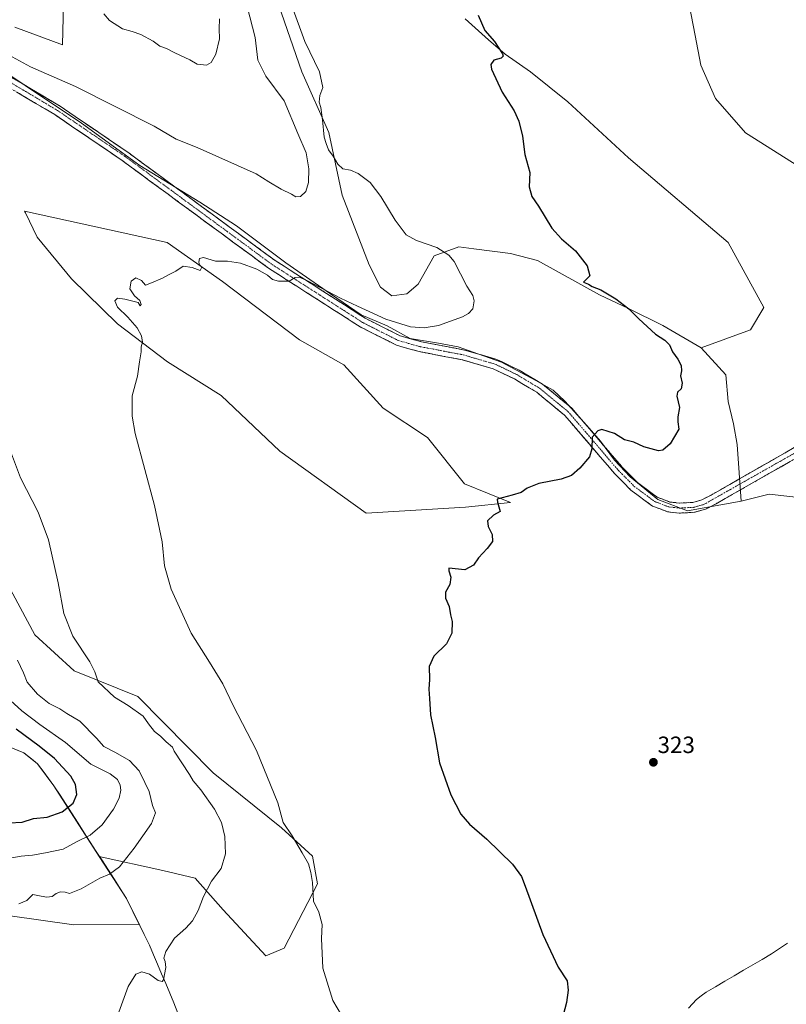
# Model space of a CAD drawing. Units: metres. Extents: x 618568 to 622061, y 4676229 to 4678601.
# Drawn here: x 619308 to 619634, y 4677465 to 4677884 of the extents above; entities that cross this region are included whole.
import ezdxf
from ezdxf.enums import TextEntityAlignment as Align

# ---------------------------------------------------------------- set-up
doc = ezdxf.new("R2010")
doc.units = ezdxf.units.M
doc.header["$MEASUREMENT"] = 0
doc.linetypes.add('TRAZO_Y_PUNTO', pattern=[1, 0.5, -0.25, 0, -0.25])
doc.linetypes.add('TRAZOSX2', pattern=[1.5, 1, -0.5])
for name, color, linetype, lineweight in [('Arbolado forestal CxS', 92, 'Continuous', 0), ('Camino', 19, 'TRAZOSX2', 0), ('Camino Cxs', 19, 'Continuous', 0), ('Camino eje', 19, 'TRAZO_Y_PUNTO', 0), ('Carátula', 7, 'Continuous', 5), ('Corriente natural lineal', 142, 'Continuous', 13), ('Cultivos herbáceos CxS', 92, 'Continuous', 0), ('Curva de nivel maestra', 36, 'Continuous', 30), ('Curva de nivel normal', 36, 'Continuous', 0), ('Matorral CxS', 135, 'Continuous', 0), ('Municipio', 9, 'Continuous', 13), ('Municipio CxS', 142, 'Continuous', 0), ('Pastizal CxS', 92, 'Continuous', 0), ('Punto de cota en terreno', 7, 'Continuous', 0), ('Rótulo de punto de cota en terreno', 19, 'Continuous', 0), ('Suelo desnudo CxS', 43, 'Continuous', 0)]:
    doc.layers.add(name, color=color, linetype=linetype, lineweight=lineweight)
doc.styles.add('Arial', font='txt', dxfattribs={"height": 0.2})

# ---------------------------------------------------------------- blocks, each defined once
blk = doc.blocks.new('*U152')
at = {"layer": 'Cultivos herbáceos CxS', "color": 92, "linetype": 'Continuous', "lineweight": 0}
for points in [[(619276.5909, 4677506.7775, 341.0677), (619330.9823, 4677499.1391, 337.5912), (619358.7237, 4677499.1919, 336.3121), (619353.2711, 4677510.3499, 337.3631), (619341.7609, 4677528.2179, 341.3158), (619368.7473, 4677522.2505, 336.836), (619382.4861, 4677518.9869, 335.3811), (619394.4785, 4677505.4471, 333.8505), (619412.6423, 4677485.9675, 331.5741), (619420.3975, 4677489.1989, 330.9999), (619434.5905, 4677516.5211, 329.5681), (619432.3903, 4677528.2709, 329.3576), (619419.3229, 4677540.3913, 330.2841), (619390.2239, 4677563.8619, 332.7699), (619358.1153, 4677596.3577, 333.8763), (619331.0357, 4677607.1899, 335.7862), (619314.3569, 4677622.5049, 336.3998), (619298.5405, 4677651.6783, 337.883)], [(619497.4207, 4677884.7681, 325.7837), (619507.3167, 4677875.8143, 325.0777), (619514.3853, 4677869.6885, 324.7892), (619525.2235, 4677862.1485, 324.5585), (619541.0971, 4677849.4131, 324.1404), (619566.8587, 4677825.6621, 323.5513), (619609.2207, 4677789.5945, 323.1953), (619624.4883, 4677761.9043, 322.2075), (619618.7623, 4677752.3567, 321.8447), (619597.7695, 4677744.7175, 322.9935), (619581.5467, 4677754.2667, 324.3505), (619566.9179, 4677761.4379, 324.9923), (619554.5981, 4677767.2945, 325.5007), (619528.1097, 4677781.9557, 325.8771), (619516.6587, 4677784.8209, 326.8868), (619501.1281, 4677786.8479, 327.9421), (619494.7109, 4677787.6849, 328.9121), (619484.2141, 4677783.8663, 330.8885), (619477.4747, 4677771.7823, 332.535), (619472.5509, 4677767.7665, 331.7486), (619466.2279, 4677766.8727, 331.3005), (619461.3121, 4677770.4989, 331.3081), (619456.5411, 4677780.0473, 331.8318), (619445.0907, 4677809.6463, 331.702), (619439.3649, 4677836.3813, 329.2167), (619427.9143, 4677862.1607, 331.0621), (619417.9873, 4677890.8335, 330.5466)], [(619326.6667, 4677897.0067, 336.2237), (619326.0979, 4677873.7115, 337.1429), (619305.7709, 4677881.2575, 336.1475)], [(619285.7321, 4677872.6649, 333.772), (619334.1671, 4677840.3439, 332.8123), (619359.0617, 4677822.2807, 332.1735), (619384.4891, 4677806.7837, 331.3966), (619400.1631, 4677796.6119, 331.1329), (619421.1467, 4677780.9339, 330.4051), (619440.1233, 4677767.7165, 329.806), (619453.2051, 4677758.7115, 329.4657), (619464.2029, 4677754.0717, 329.3199), (619473.9579, 4677748.7467, 328.9948), (619486.1215, 4677746.6985, 328.3961), (619494.4525, 4677745.1305, 328.0512), (619505.2437, 4677741.2791, 327.2704), (619512.8319, 4677738.5689, 326.9793), (619527.4661, 4677730.8003, 326.7319), (619534.8737, 4677726.6443, 326.293), (619539.7519, 4677721.9473, 325.9007), (619549.1467, 4677711.6487, 325.1022), (619554.9281, 4677704.9635, 324.5091), (619560.8897, 4677696.8333, 323.8084), (619567.5749, 4677689.7871, 323.3), (619579.3185, 4677680.2115, 322.6649), (619592.0253, 4677675.3415, 322.2592), (619614.7515, 4677679.4473, 321.6096), (619626.7103, 4677682.4781, 321.3575), (619645.6231, 4677680.3521, 321.0221)]]:
    blk.add_polyline3d(points, dxfattribs=at)
blk.add_polyline3d([(619455.2301, 4677674.3791, 326.2462), (619497.5725, 4677676.9281, 325.4213), (619516.6575, 4677678.8371, 324.5261), (619497.1641, 4677686.8757, 325.3531), (619481.3349, 4677706.5929, 326.0414), (619462.4509, 4677719.0903, 326.647), (619445.7885, 4677737.4189, 327.5171), (619426.9283, 4677748.1019, 327.9694), (619394.1351, 4677772.9661, 329.1609), (619370.6593, 4677789.5961, 330.4353), (619309.9897, 4677802.9595, 331.8512), (619310.3351, 4677802.2323, 331.8628), (619315.2659, 4677791.8509, 331.5442), (619329.9841, 4677774.0773, 331.0586), (619349.4237, 4677754.9155, 330.439), (619370.8071, 4677738.8083, 329.1279), (619393.5789, 4677724.3675, 328.4607), (619418.5725, 4677700.7619, 327.7171), (619455.2301, 4677674.3791, 326.2462)], close=True, dxfattribs=at)
blk = doc.blocks.new('*U156')
at = {"layer": 'Suelo desnudo CxS', "color": 43, "linetype": 'Continuous', "lineweight": 0}
blk.add_polyline3d([(619300.0125, 4677576.2397, 353.8572), (619309.6325, 4677572.3797, 353.8557), (619315.4425, 4677567.6795, 353.814), (619322.3819, 4677558.2997, 353.7309), (619341.7609, 4677528.2179, 341.3158), (619353.2711, 4677510.3499, 337.3631), (619358.7237, 4677499.1919, 336.3121), (619330.9823, 4677499.1391, 337.5912), (619276.5909, 4677506.7775, 341.0677)], dxfattribs=at)
blk = doc.blocks.new('*U164')
at = {"layer": 'Municipio CxS', "color": 142, "linetype": 'Continuous', "lineweight": 0}
blk.add_polyline3d([(619306.5033, 4677573.6567, 353.6179), (619309.71, 4677572.37, 353.555), (619312.94, 4677569.75, 353.5797), (619315.52, 4677567.67, 353.5148), (619317.8333, 4677564.5433, 353.7518), (619320.1467, 4677561.4167, 353.8307), (619322.46, 4677558.29, 353.8005), (619325.0342, 4677554.2942, 352.9723), (619327.6083, 4677550.2983, 350.6977), (619330.1825, 4677546.3025, 348.6537), (619332.7567, 4677542.3067, 347.2458), (619335.3308, 4677538.3108, 345.5534), (619337.905, 4677534.315, 344.0029), (619340.4792, 4677530.3192, 342.6637), (619343.0533, 4677526.3233, 341.425), (619345.6275, 4677522.3275, 340.4027), (619348.2017, 4677518.3317, 339.208), (619350.7758, 4677514.3358, 338.3479), (619353.35, 4677510.34, 337.6576), (619355.22, 4677506.5125, 337.2331), (619357.09, 4677502.685, 336.8724), (619358.96, 4677498.8575, 336.6129), (619360.83, 4677495.03, 336.2337), (619361.94, 4677492.76, 335.9941), (619363.05, 4677490.49, 335.7694), (619364.79, 4677486.4017, 335.4848), (619366.53, 4677482.3133, 335.3373), (619368.27, 4677478.225, 335.0035), (619370.01, 4677474.1367, 334.8592), (619371.75, 4677470.0483, 334.7451), (619373.49, 4677465.96, 334.321), (619375.1007, 4677461.57, 334.1601)], dxfattribs=at)
blk = doc.blocks.new('*U166')
at = {"layer": 'Curva de nivel normal', "color": 36, "linetype": 'Continuous', "lineweight": 0}
blk.add_polyline3d([(619306.96, 4677611.74, 340), (619309.51, 4677606.31, 340), (619311.02, 4677602.42, 340), (619315.49, 4677597.32, 340), (619320.48, 4677593.34, 340), (619324.9, 4677591.07, 340), (619327.94, 4677589.02, 340), (619333.52, 4677585.74, 340), (619340.54, 4677578.62, 340), (619343.74, 4677574.98, 340), (619348.41, 4677572.63, 340), (619354.54, 4677568.99, 340), (619358.72, 4677564.66, 340), (619361.14, 4677559.63, 340), (619362.98, 4677555.88, 340), (619364.34, 4677549.95, 340), (619365.65, 4677546.8, 340), (619363.9, 4677542.27, 340), (619356.62, 4677531.8, 340), (619350.3, 4677523.81, 340), (619346.13, 4677520.71, 340), (619342.02, 4677518.98, 340), (619334.08, 4677514.44, 340), (619329.06, 4677512.48, 340), (619327.26, 4677512.99, 340), (619325.31, 4677513.12, 340), (619323.38, 4677512.45, 340), (619321.64, 4677511.22, 340), (619319.38, 4677510.82, 340), (619316.96, 4677511.25, 340), (619313.51, 4677512.04, 340), (619310.85, 4677509.53, 340), (619307.47, 4677508.11, 340)], dxfattribs=at)
blk = doc.blocks.new('*U170')
at = {"layer": 'Curva de nivel normal', "color": 36, "linetype": 'Continuous', "lineweight": 0}
blk.add_polyline3d([(619444.78, 4677460.6, 330), (619441.07, 4677466.85, 330), (619436.87, 4677480.65, 330), (619436.33, 4677493.31, 330), (619436.56, 4677499.31, 330), (619435.08, 4677504.48, 330), (619432.89, 4677509.23, 330), (619432.48, 4677517.16, 330), (619431.75, 4677521.43, 330), (619430.8, 4677525, 330), (619428.02, 4677529.74, 330), (619423.85, 4677537.04, 330), (619420.02, 4677542.7, 330), (619417.72, 4677551.07, 330), (619408.57, 4677573.26, 330), (619398.68, 4677592.44, 330), (619394.27, 4677601.63, 330), (619388.63, 4677610.98, 330), (619380.78, 4677623.28, 330), (619372.35, 4677641.98, 330), (619369.53, 4677651.87, 330), (619368.43, 4677662.1, 330), (619365.21, 4677677.63, 330), (619357, 4677708.26, 330), (619355.68, 4677715.57, 330), (619355.76, 4677724.32, 330), (619357.96, 4677732.66, 330), (619358.8, 4677738.76, 330), (619359.6, 4677743.08, 330), (619359.59, 4677745.1, 330), (619360.19, 4677747.1, 330), (619359.76, 4677749.77, 330), (619357.88, 4677753.25, 330), (619353.95, 4677757.82, 330), (619349.47, 4677762.04, 330), (619348.38, 4677764.72, 330), (619349.56, 4677765.79, 330), (619352.67, 4677765.37, 330), (619358.34, 4677764.04, 330), (619359.09, 4677762.58, 330), (619359.63, 4677763.21, 330), (619358.96, 4677764.91, 330), (619356.75, 4677766.79, 330), (619354.68, 4677769.79, 330), (619355.37, 4677773.11, 330), (619357.23, 4677774.5, 330), (619359.64, 4677773.34, 330), (619361.39, 4677771.46, 330), (619363.96, 4677772.35, 330), (619368.62, 4677774.33, 330), (619371.48, 4677775.95, 330), (619374.37, 4677777.35, 330), (619377.48, 4677779.41, 330), (619381.29, 4677778.95, 330), (619384.68, 4677777.62, 330), (619385.34, 4677779.01, 330), (619384.42, 4677779.99, 330), (619384.1, 4677781.14, 330), (619384.32, 4677782.79, 330), (619386.1, 4677783.17, 330), (619391.12, 4677781.58, 330), (619396.28, 4677781.64, 330), (619401.79, 4677780.72, 330), (619408.71, 4677778.18, 330), (619413.29, 4677775.6, 330), (619415.38, 4677773.78, 330), (619417.97, 4677773.03, 330), (619422.56, 4677773.1, 330), (619425.03, 4677774.63, 330), (619427.45, 4677774.53, 330), (619430.33, 4677773.28, 330), (619444.4, 4677765.82, 330), (619451.57, 4677762.44, 330), (619463.62, 4677756.97, 330), (619474.1, 4677753.61, 330), (619479.91, 4677753.26, 330), (619486.01, 4677754.27, 330), (619496.2, 4677757.98, 330), (619498.85, 4677759.37, 330), (619500.6, 4677761.34, 330), (619501.21, 4677764.71, 330), (619500.72, 4677767, 330), (619498.17, 4677770.99, 330), (619492.69, 4677781.46, 330), (619490.51, 4677784.12, 330), (619485.41, 4677787.44, 330), (619476.64, 4677790.36, 330), (619472.27, 4677792.88, 330), (619467.64, 4677799, 330), (619461.46, 4677809.15, 330), (619456.96, 4677815.08, 330), (619451.91, 4677818.99, 330), (619448.62, 4677820.41, 330), (619445.38, 4677820.98, 330), (619443.26, 4677822.87, 330), (619441.25, 4677826.34, 330), (619439.29, 4677828.94, 330), (619438.28, 4677831.65, 330), (619437.38, 4677834.42, 330), (619436.73, 4677841.77, 330), (619435.95, 4677847.02, 330), (619435.3, 4677849.32, 330), (619435.6, 4677852.16, 330), (619436.87, 4677855.54, 330), (619435.48, 4677862.24, 330), (619429.25, 4677875.05, 330), (619423.59, 4677890.29, 330)], dxfattribs=at)
blk = doc.blocks.new('*U171')
at = {"layer": 'Curva de nivel normal', "color": 36, "linetype": 'Continuous', "lineweight": 0}
blk.add_polyline3d([(619304.33, 4677699.66, 335), (619308.28, 4677689.32, 335), (619315.77, 4677674.73, 335), (619320.11, 4677662.96, 335), (619324.24, 4677644.73, 335), (619326.72, 4677631.66, 335), (619330.52, 4677622, 335), (619337.78, 4677611.04, 335), (619339.8, 4677606.74, 335), (619341.3, 4677602.56, 335), (619348.25, 4677595.95, 335), (619354.06, 4677592.43, 335), (619360.37, 4677587.89, 335), (619362.73, 4677584.71, 335), (619365.24, 4677581.43, 335), (619367.75, 4677579.45, 335), (619370.19, 4677577.05, 335), (619372.84, 4677574.72, 335), (619373.59, 4677572.99, 335), (619380.06, 4677563.05, 335), (619381.63, 4677560.39, 335), (619384.94, 4677556.53, 335), (619390.76, 4677548.37, 335), (619393.7, 4677542.71, 335), (619395.2, 4677536.65, 335), (619395.41, 4677529.31, 335), (619393.56, 4677523.14, 335), (619389.52, 4677517.64, 335), (619386.14, 4677511.14, 335), (619383.81, 4677505.21, 335), (619381.39, 4677500.74, 335), (619378.62, 4677497.72, 335), (619373.67, 4677493.37, 335), (619370.1, 4677487.74, 335), (619369.27, 4677484.91, 335), (619369.84, 4677483.53, 335), (619370.01, 4677480.93, 335), (619369.08, 4677475.69, 335), (619368.49, 4677474.92, 335), (619366.76, 4677475.35, 335), (619363.04, 4677478.07, 335), (619359.86, 4677479.16, 335), (619357.22, 4677478.16, 335), (619354.04, 4677472.92, 335), (619349.51, 4677460.31, 335)], dxfattribs=at)
blk = doc.blocks.new('*U175')
at = {"layer": 'Curva de nivel maestra', "color": 36, "linetype": 'Continuous', "lineweight": 30}
blk.add_polyline3d([(619502.96, 4677886.35, 325), (619505.81, 4677879.84, 325), (619509.92, 4677875.17, 325), (619513.22, 4677869.93, 325), (619513.51, 4677868.89, 325), (619512.75, 4677867.98, 325), (619509.62, 4677867.18, 325), (619508.32, 4677865.33, 325), (619508.55, 4677863.35, 325), (619513.12, 4677853.49, 325), (619518.18, 4677845.55, 325), (619520.27, 4677841.18, 325), (619521.75, 4677834.81, 325), (619522.77, 4677826.99, 325), (619524.89, 4677819.32, 325), (619524.63, 4677813.31, 325), (619525.75, 4677809.11, 325), (619528.62, 4677804.99, 325), (619534.22, 4677795.61, 325), (619538.41, 4677791.1, 325), (619544.41, 4677785.98, 325), (619549.34, 4677779.55, 325), (619550.42, 4677775.37, 325), (619547.79, 4677772.72, 325), (619549.89, 4677771.88, 325), (619551.5, 4677770.86, 325), (619555.06, 4677769.42, 325), (619561.51, 4677765.54, 325), (619567.03, 4677761.38, 325), (619571.29, 4677757.03, 325), (619578.32, 4677750.54, 325), (619582.3, 4677748.04, 325), (619584.3, 4677745.98, 325), (619585.62, 4677742.98, 325), (619587.89, 4677739.88, 325), (619589.29, 4677737.13, 325), (619589.43, 4677734.99, 325), (619589.08, 4677732.76, 325), (619589.68, 4677729.73, 325), (619589.34, 4677727.21, 325), (619587.68, 4677725.81, 325), (619587.51, 4677724.11, 325), (619588.54, 4677719.32, 325), (619587.87, 4677715.38, 325), (619587.93, 4677713.23, 325), (619588.25, 4677710.08, 325), (619584.57, 4677703.81, 325), (619581.46, 4677701.22, 325), (619579.67, 4677700.83, 325), (619573.48, 4677702.51, 325), (619569.21, 4677704.57, 325), (619565.25, 4677705.5, 325), (619560.95, 4677708.25, 325), (619555.49, 4677709.89, 325), (619553.78, 4677709.32, 325), (619551.44, 4677706.66, 325), (619551.25, 4677701.66, 325), (619550.24, 4677698.32, 325), (619546.16, 4677693.51, 325), (619542.61, 4677690.42, 325), (619538.3, 4677688.85, 325), (619528.79, 4677686.99, 325), (619523.77, 4677684.99, 325), (619521.16, 4677683.15, 325), (619517.42, 4677681.96, 325), (619511.06, 4677680.32, 325), (619511.2, 4677679.08, 325), (619511.66, 4677677.01, 325), (619512.3, 4677675.1, 325), (619509.49, 4677673.44, 325), (619506.97, 4677671.1, 325), (619507.12, 4677668.66, 325), (619508.87, 4677665.22, 325), (619508.97, 4677662.34, 325), (619506.82, 4677659.24, 325), (619503.05, 4677655.26, 325), (619500.99, 4677652.15, 325), (619497.3, 4677650.15, 325), (619490.39, 4677650.93, 325), (619490.44, 4677649.78, 325), (619491.33, 4677647.06, 325), (619490.89, 4677644.04, 325), (619489.08, 4677640.65, 325), (619489.1, 4677638.12, 325), (619490.62, 4677634.64, 325), (619491.21, 4677631.12, 325), (619491.82, 4677628.29, 325), (619491.72, 4677623.32, 325), (619489.44, 4677618.66, 325), (619484.01, 4677613.41, 325), (619482.12, 4677609, 325), (619482.26, 4677603.48, 325), (619481.94, 4677599.42, 325), (619482.17, 4677595.39, 325), (619482.65, 4677588.44, 325), (619484.63, 4677578.84, 325), (619486.42, 4677568.08, 325), (619491.24, 4677554.44, 325), (619495.57, 4677546.22, 325), (619499.23, 4677541.91, 325), (619506.55, 4677535.56, 325), (619517.53, 4677524.88, 325), (619521.3, 4677519.63, 325), (619522.93, 4677515.61, 325), (619530.46, 4677494.94, 325), (619536.95, 4677481.14, 325), (619540.79, 4677475.29, 325), (619541.28, 4677471.36, 325), (619540.57, 4677466.11, 325), (619536.92, 4677452.56, 325)], dxfattribs=at)
blk = doc.blocks.new('5PATER')
at = {"layer": 'Carátula', "linetype": 'Continuous', "lineweight": 5}
h = blk.add_hatch(color=250, dxfattribs=at)
edge = h.paths.add_edge_path()
edge.add_ellipse((0, 0.01), major_axis=(-1.33, -1.34), ratio=0.999422, start_angle=0, end_angle=360)

msp = doc.modelspace()

# ---------------------------------------------------------------- linework, layer by layer
at = {"layer": 'Arbolado forestal CxS', "color": 92, "linetype": 'Continuous', "lineweight": 0}
for points in [[(619341.76, 4677528.22, 341.32), (619368.75, 4677522.25, 336.84), (619382.49, 4677518.99, 335.38), (619394.48, 4677505.45, 333.85), (619412.64, 4677485.97, 331.57), (619420.4, 4677489.2, 331), (619434.59, 4677516.52, 329.57), (619432.39, 4677528.27, 329.36), (619419.32, 4677540.39, 330.28), (619390.22, 4677563.86, 332.77), (619358.12, 4677596.36, 333.88), (619331.04, 4677607.19, 335.79), (619314.36, 4677622.5, 336.4), (619298.54, 4677651.68, 337.88), (619283.82, 4677690.3, 337.84), (619246.32, 4677733.3, 339.85), (619235.48, 4677749.55, 339.52), (619221.68, 4677770.53, 339.16)], [(619298.54, 4677651.68, 337.88), (619314.36, 4677622.5, 336.4), (619331.04, 4677607.19, 335.79), (619358.12, 4677596.36, 333.88), (619390.22, 4677563.86, 332.77), (619419.32, 4677540.39, 330.28), (619432.39, 4677528.27, 329.36), (619434.59, 4677516.52, 329.57), (619420.4, 4677489.2, 331), (619412.64, 4677485.97, 331.57), (619412.64, 4677485.97, 331.57), (619394.48, 4677505.45, 333.85), (619382.49, 4677518.99, 335.38), (619368.75, 4677522.25, 336.84), (619341.76, 4677528.22, 341.32), (619322.38, 4677558.3, 353.73), (619315.44, 4677567.68, 353.81), (619309.63, 4677572.38, 353.86), (619300.01, 4677576.24, 353.86)], [(619252.22, 4677634.37, 353.79), (619253.98, 4677631.36, 353.88), (619262.37, 4677613.52, 354.26), (619269.53, 4677599.71, 353.98), (619276.59, 4677590.21, 353.82), (619287.05, 4677582.31, 353.67), (619300.01, 4677576.24, 353.86), (619309.63, 4677572.38, 353.86), (619315.44, 4677567.68, 353.81), (619322.38, 4677558.3, 353.73), (619341.76, 4677528.22, 341.32)]]:
    msp.add_polyline3d(points, dxfattribs=at)
at = {"layer": 'Camino', "color": 19, "linetype": 'TRAZOSX2', "lineweight": 0}
for points in [[(619264.33, 4677883.68), (619325.07, 4677847.57), (619353.87, 4677827.97), (619416.57, 4677781.87), (619454.86, 4677757.34), (619469.75, 4677749.8), (619478.81, 4677747.27), (619497.1, 4677743.79), (619510.83, 4677739.77), (619520.35, 4677735.24), (619530.3, 4677729.27), (619542.71, 4677719.06), (619564.1, 4677694.06), (619570.75, 4677687.34), (619579.13, 4677681.12), (619584.53, 4677679.08), (619588.62, 4677678.63), (619594.32, 4677678.93), (619598.04, 4677679.97), (619602.08, 4677682.06), (619637.41, 4677702.25)], [(619643.86, 4677701.53), (619639.68, 4677698.64), (619604.12, 4677678.32), (619599.6, 4677675.98), (619595.01, 4677674.71), (619588.5, 4677674.36), (619583.53, 4677674.91), (619577.07, 4677677.35), (619567.95, 4677684.12), (619560.97, 4677691.18), (619539.72, 4677716.01), (619527.84, 4677725.78), (619518.33, 4677731.48), (619509.31, 4677735.78), (619496.11, 4677739.64), (619477.83, 4677743.12), (619468.2, 4677745.82), (619452.75, 4677753.64), (619414.15, 4677778.36), (619351.41, 4677824.5), (619322.79, 4677843.98), (619262.11, 4677880.05)]]:
    msp.add_lwpolyline(points, dxfattribs=at)
at = {"layer": 'Camino Cxs', "color": 19, "linetype": 'Continuous', "lineweight": 0}
for points in [[(619304.82, 4677859.61, 333.67), (619308.87, 4677857.2, 333.58), (619312.92, 4677854.79, 333.48), (619316.97, 4677852.38, 333.26), (619321.02, 4677849.98, 333.29), (619325.07, 4677847.57, 333.07), (619329.18, 4677844.77, 333.03), (619333.3, 4677841.97, 332.94), (619337.41, 4677839.17, 332.81), (619341.53, 4677836.37, 332.73), (619345.64, 4677833.57, 332.48), (619349.76, 4677830.77, 332.57), (619353.87, 4677827.97, 332.44), (619357.79, 4677825.09, 332.4), (619361.71, 4677822.21, 332.08), (619365.63, 4677819.33, 332.08), (619369.55, 4677816.45, 331.99), (619373.46, 4677813.56, 331.73), (619377.38, 4677810.68, 331.69), (619381.3, 4677807.8, 331.37), (619385.22, 4677804.92, 331.39), (619389.14, 4677802.04, 331.21), (619393.06, 4677799.16, 331.09), (619396.98, 4677796.28, 330.96), (619400.9, 4677793.4, 330.73), (619404.81, 4677790.51, 330.85), (619408.73, 4677787.63, 330.65), (619412.65, 4677784.75, 330.55), (619416.57, 4677781.87, 330.3), (619420.4, 4677779.42, 330.23), (619424.23, 4677776.96, 330.19), (619428.06, 4677774.51, 330.05), (619431.89, 4677772.06, 329.94), (619435.72, 4677769.61, 329.76), (619439.54, 4677767.15, 329.85), (619443.37, 4677764.7, 329.82), (619447.2, 4677762.25, 329.78), (619451.03, 4677759.79, 329.57), (619454.86, 4677757.34, 329.36), (619458.58, 4677755.46, 329.4), (619462.31, 4677753.57, 329.08), (619466.03, 4677751.69, 329.1), (619469.75, 4677749.8, 329.1), (619474.28, 4677748.54, 328.76), (619478.81, 4677747.27, 328.76), (619483.38, 4677746.4, 328.68), (619487.96, 4677745.53, 328.45), (619492.53, 4677744.66, 328.25), (619497.1, 4677743.79, 328.03), (619501.68, 4677742.45, 327.74), (619506.25, 4677741.11, 327.39), (619510.83, 4677739.77, 327.18), (619514, 4677738.26, 327.12), (619517.18, 4677736.75, 327.02), (619520.35, 4677735.24, 326.84), (619523.67, 4677733.25, 326.72), (619526.98, 4677731.26, 326.59), (619530.3, 4677729.27, 326.56), (619533.4, 4677726.72, 326.44), (619536.51, 4677724.17, 326.27), (619539.61, 4677721.61, 326.1), (619542.71, 4677719.06, 325.84), (619545.77, 4677715.49, 325.51), (619548.82, 4677711.92, 325.31), (619551.88, 4677708.35, 324.97), (619554.93, 4677704.77, 324.69), (619557.99, 4677701.2, 324.38), (619561.04, 4677697.63, 324.09), (619564.1, 4677694.06, 323.79), (619567.43, 4677690.7, 323.51), (619570.75, 4677687.34, 323.23), (619573.54, 4677685.27, 323.08), (619576.34, 4677683.19, 322.89), (619579.13, 4677681.12, 322.79), (619581.83, 4677680.1, 322.62), (619584.53, 4677679.08, 322.45), (619588.62, 4677678.63, 322.3), (619591.47, 4677678.78, 322.26), (619594.32, 4677678.93, 322.12), (619598.04, 4677679.97, 322), (619602.08, 4677682.06, 321.86), (619606.01, 4677684.3, 321.65), (619609.93, 4677686.55, 321.51), (619613.86, 4677688.79, 321.39), (619617.78, 4677691.03, 321.33), (619621.71, 4677693.28, 321.24), (619625.63, 4677695.52, 321.15), (619629.56, 4677697.76, 321.06), (619633.48, 4677700.01, 321.01), (619637.41, 4677702.25, 320.97)], [(619635.73, 4677696.38, 321.03), (619631.78, 4677694.12, 321.07), (619627.83, 4677691.87, 321.13), (619623.88, 4677689.61, 321.21), (619619.92, 4677687.35, 321.3), (619615.97, 4677685.09, 321.4), (619612.02, 4677682.84, 321.48), (619608.07, 4677680.58, 321.68), (619604.12, 4677678.32, 321.81), (619601.86, 4677677.15, 321.91), (619599.6, 4677675.98, 322.06), (619595.01, 4677674.71, 322.31), (619591.76, 4677674.54, 322.4), (619588.5, 4677674.36, 322.55), (619586.02, 4677674.64, 322.63), (619583.53, 4677674.91, 322.7), (619580.3, 4677676.13, 322.72), (619577.07, 4677677.35, 322.81), (619574.03, 4677679.61, 323.01), (619570.99, 4677681.86, 323.1), (619567.95, 4677684.12, 323.33), (619564.46, 4677687.65, 323.58), (619560.97, 4677691.18, 323.91), (619557.93, 4677694.73, 324.21), (619554.9, 4677698.27, 324.47), (619551.86, 4677701.82, 324.85), (619548.83, 4677705.37, 325.31), (619545.79, 4677708.92, 325.75), (619542.76, 4677712.46, 325.84), (619539.72, 4677716.01, 326.18), (619536.75, 4677718.45, 326.5), (619533.78, 4677720.9, 326.64), (619530.81, 4677723.34, 326.58), (619527.84, 4677725.78, 326.72), (619524.67, 4677727.68, 326.72), (619521.5, 4677729.58, 326.88), (619518.33, 4677731.48, 326.85), (619513.82, 4677733.63, 326.9), (619509.31, 4677735.78, 327.09), (619504.91, 4677737.07, 327.25), (619500.51, 4677738.35, 327.55), (619496.11, 4677739.64, 327.74), (619491.54, 4677740.51, 328.01), (619486.97, 4677741.38, 328.17), (619482.4, 4677742.25, 328.45), (619477.83, 4677743.12, 328.83), (619474.62, 4677744.02, 328.94), (619471.41, 4677744.92, 328.93), (619468.2, 4677745.82, 328.79), (619464.34, 4677747.78, 329.03), (619460.48, 4677749.73, 329.09), (619456.61, 4677751.69, 329.11), (619452.75, 4677753.64, 329.26), (619448.89, 4677756.11, 329.23), (619445.03, 4677758.58, 329.4), (619441.17, 4677761.06, 329.39), (619437.31, 4677763.53, 329.61), (619433.45, 4677766, 329.56), (619429.59, 4677768.47, 329.74), (619425.73, 4677770.94, 329.78), (619421.87, 4677773.42, 330.01), (619418.01, 4677775.89, 330.04), (619414.15, 4677778.36, 330.19), (619410.23, 4677781.24, 330.29), (619406.31, 4677784.13, 330.5), (619402.39, 4677787.01, 330.57), (619398.47, 4677789.9, 330.68), (619394.54, 4677792.78, 330.87), (619390.62, 4677795.66, 331), (619386.7, 4677798.55, 331.31), (619382.78, 4677801.43, 331.29), (619378.86, 4677804.31, 331.42), (619374.94, 4677807.2, 331.56), (619371.02, 4677810.08, 331.64), (619367.1, 4677812.97, 331.91), (619363.17, 4677815.85, 331.89), (619359.25, 4677818.73, 332.06), (619355.33, 4677821.62, 332.15), (619351.41, 4677824.5, 332.29), (619347.32, 4677827.28, 332.39), (619343.23, 4677830.07, 332.4), (619339.14, 4677832.85, 332.6), (619335.06, 4677835.63, 332.65), (619330.97, 4677838.41, 332.86), (619326.88, 4677841.2, 332.79), (619322.79, 4677843.98, 332.98), (619318.74, 4677846.38, 333.03), (619314.7, 4677848.79, 333.16), (619310.65, 4677851.19, 333.2), (619306.61, 4677853.6, 333.44)]]:
    msp.add_polyline3d(points, dxfattribs=at)
at = {"layer": 'Camino eje', "color": 19, "linetype": 'TRAZO_Y_PUNTO', "lineweight": 0}
msp.add_lwpolyline([(619263.22, 4677881.87), (619323.93, 4677845.78), (619352.64, 4677826.24), (619415.36, 4677780.12), (619453.81, 4677755.49), (619468.98, 4677747.81), (619478.32, 4677745.2), (619496.61, 4677741.72), (619510.07, 4677737.78), (619519.34, 4677733.36), (619529.07, 4677727.53), (619541.22, 4677717.54), (619562.54, 4677692.62), (619569.35, 4677685.73), (619578.1, 4677679.24), (619584.03, 4677677), (619588.56, 4677676.5), (619594.67, 4677676.82), (619598.82, 4677677.98), (619638.55, 4677700.45), (619643.23, 4677703.68)], dxfattribs=at)
at = {"layer": 'Corriente natural lineal', "color": 142, "linetype": 'Continuous', "lineweight": 13}
msp.add_polyline3d([(619592.4, 4677463.62, 323.58), (619594.11, 4677465.49, 323.5), (619595.82, 4677467.35, 323.44), (619597.86, 4677468.88, 323.4), (619599.9, 4677470.4, 323.37), (619603.88, 4677472.74, 323.2), (619607.85, 4677475.07, 323.11), (619611.83, 4677477.41, 322.97), (619615.8, 4677479.74, 322.7), (619619.78, 4677482.08, 322.64), (619623.75, 4677484.41, 322.65), (619627.73, 4677486.75, 322.56), (619631.14, 4677489.01, 322.37), (619634.55, 4677491.28, 322.37)], dxfattribs=at)
at = {"layer": 'Cultivos herbáceos CxS', "color": 92, "linetype": 'Continuous', "lineweight": 0}
for points in [[(619326.67, 4677897.01, 336.22), (619326.1, 4677873.71, 337.14), (619305.77, 4677881.26, 336.15)], [(619597.77, 4677744.72, 322.99), (619581.55, 4677754.27, 324.35), (619566.92, 4677761.44, 324.99), (619554.6, 4677767.29, 325.5), (619528.11, 4677781.96, 325.88), (619516.66, 4677784.82, 326.89), (619501.13, 4677786.85, 327.94), (619494.71, 4677787.68, 328.91), (619484.21, 4677783.87, 330.89), (619477.47, 4677771.78, 332.53), (619472.55, 4677767.77, 331.75), (619466.23, 4677766.87, 331.3), (619461.31, 4677770.5, 331.31), (619456.54, 4677780.05, 331.83), (619445.09, 4677809.65, 331.7), (619439.36, 4677836.38, 329.22), (619427.91, 4677862.16, 331.06), (619417.99, 4677890.83, 330.55)], [(619642.09, 4677820.21, 322.74), (619616.64, 4677836.23, 323.13), (619603.92, 4677850.84, 323.52), (619597.69, 4677865.07, 323.93), (619595.27, 4677877.69, 324.24), (619592.04, 4677894.73, 324.52)], [(619592.04, 4677894.73, 324.52), (619595.27, 4677877.69, 324.24), (619597.69, 4677865.07, 323.93), (619603.92, 4677850.84, 323.52), (619616.64, 4677836.23, 323.13), (619642.09, 4677820.21, 322.74), (619659.53, 4677801.83, 322.42), (619669.34, 4677781, 322.22), (619684.61, 4677768.59, 321.71), (619716.07, 4677758.47, 320.58), (619749.49, 4677767.63, 320.69), (619791.48, 4677761.9, 319.6), (619793.39, 4677753.31, 319.36), (619747.59, 4677745.67, 320.14), (619722.2, 4677740.57, 320.27), (619701.78, 4677736.12, 320.58), (619684.61, 4677728.49, 321.05), (619678.88, 4677722.76, 321.07)], [(619497.42, 4677884.77, 325.78), (619507.32, 4677875.81, 325.08), (619514.39, 4677869.69, 324.79), (619525.22, 4677862.15, 324.56), (619541.1, 4677849.41, 324.14), (619566.86, 4677825.66, 323.55), (619609.22, 4677789.59, 323.2), (619624.49, 4677761.9, 322.21), (619618.76, 4677752.36, 321.84), (619597.77, 4677744.72, 322.99)], [(619285.73, 4677872.66, 333.77), (619334.17, 4677840.34, 332.81), (619359.06, 4677822.28, 332.17), (619384.49, 4677806.78, 331.4), (619400.16, 4677796.61, 331.13), (619421.15, 4677780.93, 330.41), (619440.12, 4677767.72, 329.81), (619453.21, 4677758.71, 329.47), (619464.2, 4677754.07, 329.32), (619473.96, 4677748.75, 328.99), (619486.12, 4677746.7, 328.4), (619494.45, 4677745.13, 328.05), (619505.24, 4677741.28, 327.27), (619512.83, 4677738.57, 326.98), (619527.47, 4677730.8, 326.73), (619534.87, 4677726.64, 326.29), (619539.75, 4677721.95, 325.9), (619549.15, 4677711.65, 325.1), (619554.93, 4677704.96, 324.51), (619560.89, 4677696.83, 323.81), (619567.57, 4677689.79, 323.3), (619579.32, 4677680.21, 322.66), (619592.03, 4677675.34, 322.26), (619614.75, 4677679.45, 321.61)], [(619455.23, 4677674.38, 326.25), (619497.57, 4677676.93, 325.42), (619516.66, 4677678.84, 324.53), (619497.16, 4677686.88, 325.35), (619481.33, 4677706.59, 326.04), (619462.45, 4677719.09, 326.65), (619445.79, 4677737.42, 327.52), (619426.93, 4677748.1, 327.97), (619394.14, 4677772.97, 329.16), (619370.66, 4677789.6, 330.44), (619309.99, 4677802.96, 331.85), (619310.34, 4677802.23, 331.86), (619315.27, 4677791.85, 331.54), (619329.98, 4677774.08, 331.06), (619349.42, 4677754.92, 330.44), (619370.81, 4677738.81, 329.13), (619393.58, 4677724.37, 328.46), (619418.57, 4677700.76, 327.72), (619455.23, 4677674.38, 326.25)], [(619341.76, 4677528.22, 341.32), (619368.75, 4677522.25, 336.84), (619382.49, 4677518.99, 335.38), (619394.48, 4677505.45, 333.85), (619412.64, 4677485.97, 331.57), (619420.4, 4677489.2, 331), (619434.59, 4677516.52, 329.57), (619432.39, 4677528.27, 329.36), (619419.32, 4677540.39, 330.28), (619390.22, 4677563.86, 332.77), (619358.12, 4677596.36, 333.88), (619331.04, 4677607.19, 335.79), (619314.36, 4677622.5, 336.4), (619298.54, 4677651.68, 337.88), (619283.82, 4677690.3, 337.84), (619246.32, 4677733.3, 339.85), (619235.48, 4677749.55, 339.52), (619221.68, 4677770.53, 339.16)], [(619645.62, 4677680.35, 321.02), (619626.71, 4677682.48, 321.36), (619614.75, 4677679.45, 321.61)], [(619341.76, 4677528.22, 341.32), (619353.27, 4677510.35, 337.36), (619358.72, 4677499.19, 336.31), (619330.98, 4677499.14, 337.59), (619276.59, 4677506.78, 341.07)]]:
    msp.add_polyline3d(points, dxfattribs=at)
at = {"layer": 'Curva de nivel maestra', "color": 36, "linetype": 'Continuous', "lineweight": 30}
msp.add_polyline3d([(619303.4, 4677542.54, 350), (619309, 4677542.82, 350), (619313.8, 4677544.43, 350), (619319.51, 4677544.95, 350), (619325.98, 4677547.22, 350), (619330.6, 4677550.87, 350), (619332.18, 4677554.56, 350), (619331.69, 4677558.78, 350), (619329.6, 4677562.38, 350), (619322.7, 4677569.89, 350), (619316.2, 4677575.09, 350), (619306.4, 4677582.44, 350)], dxfattribs=at)
at = {"layer": 'Curva de nivel normal', "color": 36, "linetype": 'Continuous', "lineweight": 0}
for points in [[(619343.62, 4677886.88, 340), (619346.11, 4677884, 340), (619351.62, 4677880.55, 340), (619355.71, 4677879.42, 340), (619359.36, 4677878.03, 340), (619364.68, 4677875.22, 340), (619367.5, 4677873.17, 340), (619370.4, 4677872.12, 340), (619373.95, 4677870.34, 340), (619380.25, 4677867.37, 340), (619383.4, 4677865.46, 340), (619387.34, 4677865.05, 340)], [(619425.33, 4677808.99, 335), (619427.35, 4677809.19, 335), (619429.57, 4677811.24, 335), (619430.76, 4677815.04, 335), (619430.9, 4677820.92, 335), (619429.74, 4677827.76, 335), (619426.2, 4677835.9, 335), (619420.43, 4677849.8, 335), (619412.64, 4677860.34, 335), (619409.16, 4677867.19, 335), (619408.05, 4677876.75, 335), (619404.63, 4677890, 335)], [(619387.34, 4677865.05, 340), (619389.31, 4677866.14, 340), (619391.39, 4677869.79, 340), (619392.91, 4677876.22, 340), (619392.8, 4677880.55, 340), (619392.84, 4677884.75, 340)], [(619295.18, 4677873.66, 335), (619312.54, 4677864.34, 335), (619331.58, 4677855.94, 335), (619365.12, 4677839.04, 335), (619374.47, 4677833.59, 335), (619383.45, 4677829.93, 335), (619408.44, 4677818.8, 335), (619413.86, 4677815.39, 335), (619419.18, 4677812.22, 335), (619423.55, 4677810.07, 335), (619425.33, 4677808.99, 335)], [(619300.68, 4677597.64, 345), (619308.86, 4677590.23, 345), (619316.38, 4677584.41, 345), (619327.35, 4677576.72, 345), (619338.17, 4677567.54, 345), (619346.39, 4677563.36, 345), (619349.48, 4677560.94, 345), (619350.63, 4677558.6, 345), (619350.94, 4677556.44, 345), (619350.23, 4677552.96, 345), (619347.77, 4677548.32, 345), (619343.01, 4677541.65, 345), (619337.93, 4677537.31, 345), (619332.27, 4677534.62, 345), (619326.43, 4677531.32, 345), (619318.79, 4677529.74, 345), (619313.38, 4677528.79, 345), (619308.46, 4677528.36, 345), (619301.33, 4677527.12, 345)]]:
    msp.add_polyline3d(points, dxfattribs=at)
at = {"layer": 'Matorral CxS', "color": 135, "linetype": 'Continuous', "lineweight": 0}
for points in [[(619305.77, 4677881.26, 336.15), (619326.1, 4677873.71, 337.14), (619326.67, 4677897.01, 336.22)], [(619326.67, 4677897.01, 336.22), (619326.1, 4677873.71, 337.14), (619305.77, 4677881.26, 336.15)], [(619417.99, 4677890.83, 330.55), (619427.91, 4677862.16, 331.06), (619439.36, 4677836.38, 329.22), (619445.09, 4677809.65, 331.7), (619456.54, 4677780.05, 331.83), (619461.31, 4677770.5, 331.31), (619466.23, 4677766.87, 331.3), (619472.55, 4677767.77, 331.75), (619477.47, 4677771.78, 332.53), (619484.21, 4677783.87, 330.89), (619494.71, 4677787.68, 328.91), (619501.13, 4677786.85, 327.94), (619516.66, 4677784.82, 326.89), (619528.11, 4677781.96, 325.88), (619554.6, 4677767.29, 325.5), (619566.92, 4677761.44, 324.99), (619581.55, 4677754.27, 324.35), (619597.77, 4677744.72, 322.99), (619608.27, 4677733.26, 321.71), (619609.22, 4677721.83, 321.65), (619611.55, 4677712.42, 321.81), (619613.14, 4677703.55, 321.43), (619614.75, 4677679.45, 321.61), (619592.03, 4677675.34, 322.26), (619592.03, 4677675.34, 322.26), (619579.32, 4677680.21, 322.66), (619567.57, 4677689.79, 323.3), (619560.89, 4677696.83, 323.81), (619554.93, 4677704.96, 324.51), (619549.15, 4677711.65, 325.1), (619539.75, 4677721.95, 325.9), (619534.87, 4677726.64, 326.29), (619527.47, 4677730.8, 326.73), (619512.83, 4677738.57, 326.98), (619505.24, 4677741.28, 327.27), (619494.45, 4677745.13, 328.05), (619486.12, 4677746.7, 328.4), (619473.96, 4677748.75, 328.99), (619464.2, 4677754.07, 329.32), (619453.21, 4677758.71, 329.47), (619440.12, 4677767.72, 329.81), (619421.15, 4677780.93, 330.41), (619400.16, 4677796.61, 331.13), (619384.49, 4677806.78, 331.4), (619359.06, 4677822.28, 332.17), (619334.17, 4677840.34, 332.81), (619285.73, 4677872.66, 333.77)], [(619597.77, 4677744.72, 322.99), (619581.55, 4677754.27, 324.35), (619566.92, 4677761.44, 324.99), (619554.6, 4677767.29, 325.5), (619528.11, 4677781.96, 325.88), (619516.66, 4677784.82, 326.89), (619501.13, 4677786.85, 327.94), (619494.71, 4677787.68, 328.91), (619484.21, 4677783.87, 330.89), (619477.47, 4677771.78, 332.53), (619472.55, 4677767.77, 331.75), (619466.23, 4677766.87, 331.3), (619461.31, 4677770.5, 331.31), (619456.54, 4677780.05, 331.83), (619445.09, 4677809.65, 331.7), (619439.36, 4677836.38, 329.22), (619427.91, 4677862.16, 331.06), (619417.99, 4677890.83, 330.55)], [(619285.73, 4677872.66, 333.77), (619334.17, 4677840.34, 332.81), (619359.06, 4677822.28, 332.17), (619384.49, 4677806.78, 331.4), (619400.16, 4677796.61, 331.13), (619421.15, 4677780.93, 330.41), (619440.12, 4677767.72, 329.81), (619453.21, 4677758.71, 329.47), (619464.2, 4677754.07, 329.32), (619473.96, 4677748.75, 328.99), (619486.12, 4677746.7, 328.4), (619494.45, 4677745.13, 328.05), (619505.24, 4677741.28, 327.27), (619512.83, 4677738.57, 326.98), (619527.47, 4677730.8, 326.73), (619534.87, 4677726.64, 326.29), (619539.75, 4677721.95, 325.9), (619549.15, 4677711.65, 325.1), (619554.93, 4677704.96, 324.51), (619560.89, 4677696.83, 323.81), (619567.57, 4677689.79, 323.3), (619579.32, 4677680.21, 322.66), (619592.03, 4677675.34, 322.26), (619614.75, 4677679.45, 321.61)], [(619455.23, 4677674.38, 326.25), (619497.57, 4677676.93, 325.42), (619516.66, 4677678.84, 324.53), (619497.16, 4677686.88, 325.35), (619481.33, 4677706.59, 326.04), (619462.45, 4677719.09, 326.65), (619445.79, 4677737.42, 327.52), (619426.93, 4677748.1, 327.97), (619394.14, 4677772.97, 329.16), (619370.66, 4677789.6, 330.44), (619309.99, 4677802.96, 331.85), (619310.34, 4677802.23, 331.86), (619315.27, 4677791.85, 331.54), (619329.98, 4677774.08, 331.06), (619349.42, 4677754.92, 330.44), (619370.81, 4677738.81, 329.13), (619393.58, 4677724.37, 328.46), (619418.57, 4677700.76, 327.72), (619455.23, 4677674.38, 326.25)], [(619597.77, 4677744.72, 322.99), (619608.27, 4677733.26, 321.71), (619609.22, 4677721.83, 321.65), (619611.55, 4677712.42, 321.81), (619613.14, 4677703.55, 321.43), (619614.75, 4677679.45, 321.61)]]:
    msp.add_polyline3d(points, dxfattribs=at)
msp.add_polyline3d([(619455.23, 4677674.38, 326.25), (619418.57, 4677700.76, 327.72), (619393.58, 4677724.37, 328.46), (619370.81, 4677738.81, 329.13), (619349.42, 4677754.92, 330.44), (619329.98, 4677774.08, 331.06), (619315.27, 4677791.85, 331.54), (619310.34, 4677802.23, 331.86), (619309.99, 4677802.96, 331.85), (619370.66, 4677789.6, 330.44), (619394.14, 4677772.97, 329.16), (619426.93, 4677748.1, 327.97), (619445.79, 4677737.42, 327.52), (619462.45, 4677719.09, 326.65), (619481.33, 4677706.59, 326.04), (619497.16, 4677686.88, 325.35), (619516.66, 4677678.84, 324.53), (619497.57, 4677676.93, 325.42), (619455.23, 4677674.38, 326.25)], close=True, dxfattribs=at)
at = {"layer": 'Municipio', "color": 9, "linetype": 'Continuous', "lineweight": 13}
msp.add_polyline3d([(619306.5, 4677573.66, 353.62), (619309.71, 4677572.37, 353.55), (619312.94, 4677569.75, 353.58), (619315.52, 4677567.67, 353.51), (619317.83, 4677564.54, 353.75), (619320.15, 4677561.42, 353.83), (619322.46, 4677558.29, 353.8), (619325.03, 4677554.29, 352.97), (619327.61, 4677550.3, 350.7), (619330.18, 4677546.3, 348.65), (619332.76, 4677542.31, 347.25), (619335.33, 4677538.31, 345.55), (619337.91, 4677534.31, 344), (619340.48, 4677530.32, 342.66), (619343.05, 4677526.32, 341.43), (619345.63, 4677522.33, 340.4), (619348.2, 4677518.33, 339.21), (619350.78, 4677514.34, 338.35), (619353.35, 4677510.34, 337.66), (619355.22, 4677506.51, 337.23), (619357.09, 4677502.69, 336.87), (619358.96, 4677498.86, 336.61), (619360.83, 4677495.03, 336.23), (619361.94, 4677492.76, 335.99), (619363.05, 4677490.49, 335.77), (619364.79, 4677486.4, 335.48), (619366.53, 4677482.31, 335.34), (619368.27, 4677478.22, 335), (619370.01, 4677474.14, 334.86), (619371.75, 4677470.05, 334.75), (619373.49, 4677465.96, 334.32), (619375.1, 4677461.57, 334.16)], dxfattribs=at)
msp.add_polyline3d([(619306.5, 4677573.66, 353.62), (619309.71, 4677572.37, 353.55), (619312.94, 4677569.75, 353.58), (619315.52, 4677567.67, 353.51), (619317.83, 4677564.54, 353.75), (619320.15, 4677561.42, 353.83), (619322.46, 4677558.29, 353.8), (619325.03, 4677554.29, 352.97), (619327.61, 4677550.3, 350.7), (619330.18, 4677546.3, 348.65), (619332.76, 4677542.31, 347.25), (619335.33, 4677538.31, 345.55), (619337.91, 4677534.31, 344), (619340.48, 4677530.32, 342.66), (619343.05, 4677526.32, 341.43), (619345.63, 4677522.33, 340.4), (619348.2, 4677518.33, 339.21), (619350.78, 4677514.34, 338.35), (619353.35, 4677510.34, 337.66), (619355.22, 4677506.51, 337.23), (619357.09, 4677502.69, 336.87), (619358.96, 4677498.86, 336.61), (619360.83, 4677495.03, 336.23), (619361.94, 4677492.76, 335.99), (619363.05, 4677490.49, 335.77), (619364.79, 4677486.4, 335.48), (619366.53, 4677482.31, 335.34), (619368.27, 4677478.22, 335), (619370.01, 4677474.14, 334.86), (619371.75, 4677470.05, 334.75), (619373.49, 4677465.96, 334.32), (619375.1, 4677461.57, 334.16)], dxfattribs=at)
at = {"layer": 'Municipio CxS', "color": 142, "linetype": 'Continuous', "lineweight": 0}
msp.add_polyline3d([(619375.1, 4677461.57, 334.16), (619373.49, 4677465.96, 334.32), (619371.75, 4677470.05, 334.75), (619370.01, 4677474.14, 334.86), (619368.27, 4677478.22, 335), (619366.53, 4677482.31, 335.34), (619364.79, 4677486.4, 335.48), (619363.05, 4677490.49, 335.77), (619361.94, 4677492.76, 335.99), (619360.83, 4677495.03, 336.23), (619358.96, 4677498.86, 336.61), (619357.09, 4677502.69, 336.87), (619355.22, 4677506.51, 337.23), (619353.35, 4677510.34, 337.66), (619350.78, 4677514.34, 338.35), (619348.2, 4677518.33, 339.21), (619345.63, 4677522.33, 340.4), (619343.05, 4677526.32, 341.43), (619340.48, 4677530.32, 342.66), (619337.91, 4677534.31, 344), (619335.33, 4677538.31, 345.55), (619332.76, 4677542.31, 347.25), (619330.18, 4677546.3, 348.65), (619327.61, 4677550.3, 350.7), (619325.03, 4677554.29, 352.97), (619322.46, 4677558.29, 353.8), (619320.15, 4677561.42, 353.83), (619317.83, 4677564.54, 353.75), (619315.52, 4677567.67, 353.51), (619312.94, 4677569.75, 353.58), (619309.71, 4677572.37, 353.55), (619306.5, 4677573.66, 353.62)], dxfattribs=at)
at = {"layer": 'Pastizal CxS', "color": 92, "linetype": 'Continuous', "lineweight": 0}
for points in [[(619592.04, 4677894.73, 324.52), (619595.27, 4677877.69, 324.24), (619597.69, 4677865.07, 323.93), (619603.92, 4677850.84, 323.52), (619616.64, 4677836.23, 323.13), (619642.09, 4677820.21, 322.74)], [(619592.04, 4677894.73, 324.52), (619595.27, 4677877.69, 324.24), (619597.69, 4677865.07, 323.93), (619603.92, 4677850.84, 323.52), (619616.64, 4677836.23, 323.13), (619642.09, 4677820.21, 322.74), (619659.53, 4677801.83, 322.42), (619669.34, 4677781, 322.22), (619684.61, 4677768.59, 321.71), (619716.07, 4677758.47, 320.58), (619749.49, 4677767.63, 320.69), (619791.48, 4677761.9, 319.6), (619793.39, 4677753.31, 319.36), (619747.59, 4677745.67, 320.14), (619722.2, 4677740.57, 320.27), (619701.78, 4677736.12, 320.58), (619684.61, 4677728.49, 321.05), (619678.88, 4677722.76, 321.07)], [(619645.62, 4677680.35, 321.02), (619626.71, 4677682.48, 321.36), (619614.75, 4677679.45, 321.61), (619614.75, 4677679.45, 321.61), (619613.14, 4677703.55, 321.43), (619611.55, 4677712.42, 321.81), (619609.22, 4677721.83, 321.65), (619608.27, 4677733.26, 321.71), (619597.77, 4677744.72, 322.99), (619618.76, 4677752.36, 321.84), (619624.49, 4677761.9, 322.21), (619609.22, 4677789.59, 323.2), (619566.86, 4677825.66, 323.55), (619541.1, 4677849.41, 324.14), (619525.22, 4677862.15, 324.56), (619514.39, 4677869.69, 324.79), (619507.32, 4677875.81, 325.08), (619497.42, 4677884.77, 325.78)], [(619497.42, 4677884.77, 325.78), (619507.32, 4677875.81, 325.08), (619514.39, 4677869.69, 324.79), (619525.22, 4677862.15, 324.56), (619541.1, 4677849.41, 324.14), (619566.86, 4677825.66, 323.55), (619609.22, 4677789.59, 323.2), (619624.49, 4677761.9, 322.21), (619618.76, 4677752.36, 321.84), (619597.77, 4677744.72, 322.99)], [(619597.77, 4677744.72, 322.99), (619608.27, 4677733.26, 321.71), (619609.22, 4677721.83, 321.65), (619611.55, 4677712.42, 321.81), (619613.14, 4677703.55, 321.43), (619614.75, 4677679.45, 321.61)], [(619645.62, 4677680.35, 321.02), (619626.71, 4677682.48, 321.36), (619614.75, 4677679.45, 321.61)]]:
    msp.add_polyline3d(points, dxfattribs=at)
at = {"layer": 'Suelo desnudo CxS', "color": 43, "linetype": 'Continuous', "lineweight": 0}
for points in [[(619252.22, 4677634.37, 353.79), (619253.98, 4677631.36, 353.88), (619262.37, 4677613.52, 354.26), (619269.53, 4677599.71, 353.98), (619276.59, 4677590.21, 353.82), (619287.05, 4677582.31, 353.67), (619300.01, 4677576.24, 353.86), (619309.63, 4677572.38, 353.86), (619315.44, 4677567.68, 353.81), (619322.38, 4677558.3, 353.73), (619341.76, 4677528.22, 341.32)], [(619341.76, 4677528.22, 341.32), (619353.27, 4677510.35, 337.36), (619358.72, 4677499.19, 336.31), (619330.98, 4677499.14, 337.59), (619276.59, 4677506.78, 341.07)]]:
    msp.add_polyline3d(points, dxfattribs=at)

# ---------------------------------------------------------------- block references
at = {"layer": 'Cultivos herbáceos CxS', "color": 92, "linetype": 'Continuous', "lineweight": 0}
msp.add_blockref('*U152', (0, 0), dxfattribs=at)
at = {"layer": 'Curva de nivel maestra', "color": 36, "linetype": 'Continuous', "lineweight": 30}
msp.add_blockref('*U175', (0, 0), dxfattribs=at)
at = {"layer": 'Curva de nivel normal', "color": 36, "linetype": 'Continuous', "lineweight": 0}
for name in ['*U166', '*U171', '*U170']:
    msp.add_blockref(name, (0, 0), dxfattribs=at)
at = {"layer": 'Municipio CxS', "color": 142, "linetype": 'Continuous', "lineweight": 0}
msp.add_blockref('*U164', (0, 0), dxfattribs=at)
at = {"layer": 'Punto de cota en terreno', "linetype": 'Continuous', "lineweight": 0}
msp.add_blockref('5PATER', (619577.48, 4677568.28, 323), dxfattribs=at)
at = {"layer": 'Suelo desnudo CxS', "color": 43, "linetype": 'Continuous', "lineweight": 0}
msp.add_blockref('*U156', (0, 0), dxfattribs=at)

# ---------------------------------------------------------------- texts
at = {"layer": 'Rótulo de punto de cota en terreno', "color": 19, "linetype": 'Continuous', "lineweight": 0, "style": 'Arial'}
msp.add_text('323', height=7, dxfattribs=at).set_placement((619579.24, 4677570.04), align=Align.BOTTOM_LEFT)

doc.saveas('drawing.dxf')
